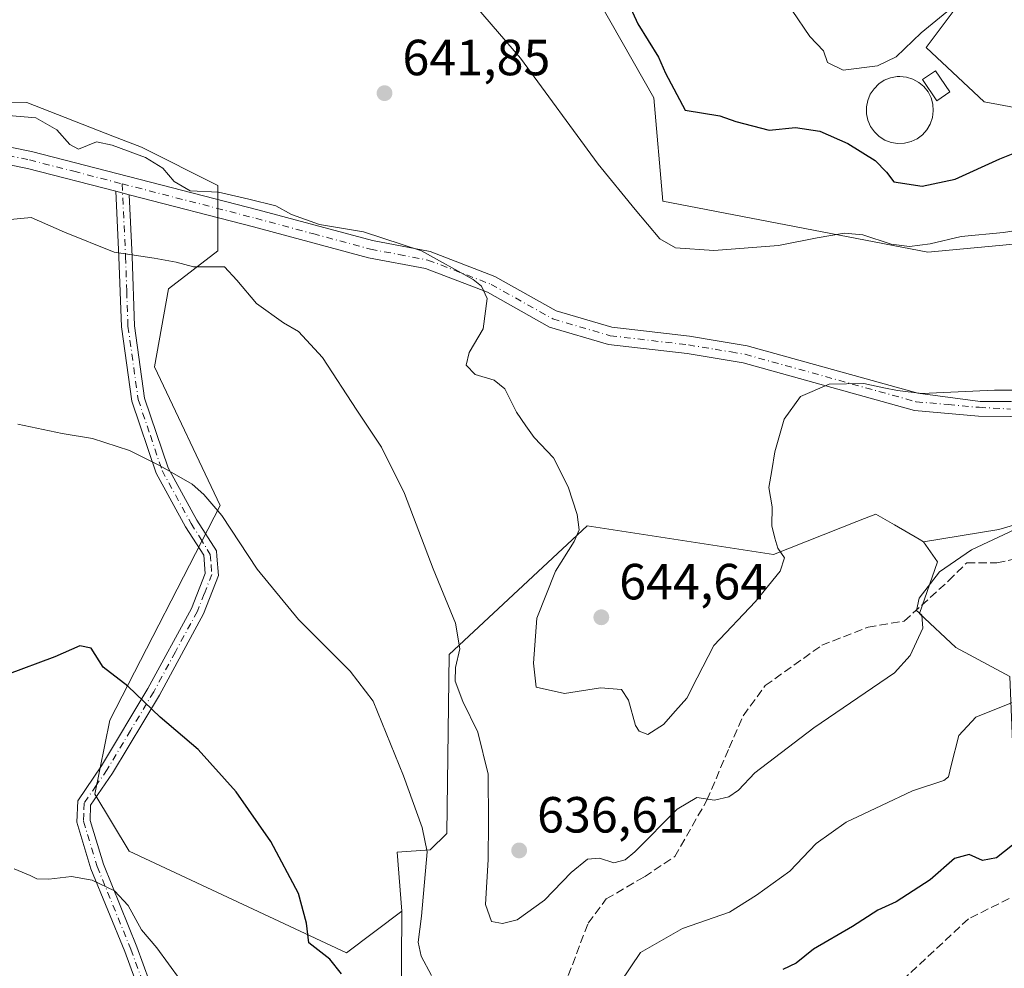
# Model space of a CAD drawing. Units: metres. Extents: x 580133 to 583587, y 4731210 to 4733564.
# Drawn here: x 581724 to 581918, y 4732589 to 4732777 of the extents above; entities that cross this region are included whole.
import ezdxf

# ---------------------------------------------------------------- set-up
doc = ezdxf.new("R2010")
doc.units = ezdxf.units.M
doc.header["$MEASUREMENT"] = 0
doc.linetypes.add('DGN Style 3', pattern=[2.307223458686699, 1.648016756204785, -0.6592067024819142])
doc.linetypes.add('DGN Style 4', pattern=[2.6384748266838614, 1.318413404963828, -0.6592067024819142, 0.001648016756204785, -0.6592067024819142])
for name, color, linetype, lineweight in [('Arbolado forestal CxS', 92, 'Continuous', 0), ('Camino Cxs', 7, 'Continuous', 0), ('Camino eje', 30, 'DGN Style 4', 13), ('Cultivos herbáceos CxS', 92, 'Continuous', 0), ('Curva de nivel maestra', 30, 'Continuous', 30), ('Curva de nivel normal', 30, 'Continuous', 0), ('Depósito genérico Cxs', 203, 'Continuous', 0), ('Edificación ligera Cxs', 1, 'Continuous', 0), ('Matorral CxS', 135, 'Continuous', 0), ('Pastizal CxS', 92, 'Continuous', 0), ('Prado CxS', 92, 'Continuous', 0), ('Punto de cota en terreno', 7, 'Continuous', 0), ('Rótulo de punto de cota en terreno', 7, 'Continuous', 0), ('Senda', 7, 'DGN Style 3', 0)]:
    doc.layers.add(name, color=color, linetype=linetype, lineweight=lineweight)
doc.styles.add('Style-Arial', font='txt')

# ---------------------------------------------------------------- blocks, each defined once
blk = doc.blocks.new('5PATER')
at = {"layer": 'Prado CxS', "linetype": 'Continuous', "lineweight": 0}
h = blk.add_hatch(color=51, dxfattribs=at)
edge = h.paths.add_edge_path()
edge.add_ellipse((0, 0), major_axis=(-0.1095731443231308, -0.1110710700762829), ratio=0.9994222409660322, start_angle=0, end_angle=360)

msp = doc.modelspace()

# ---------------------------------------------------------------- linework, layer by layer
at = {"layer": 'Arbolado forestal CxS', "color": 92, "linetype": 'Continuous', "lineweight": 0}
for points in [[(581910.8881000001, 4732781.6187, 656.1514000000025), (581903.0169000002, 4732770.997099999, 654.7160000000003), (581914.4402999999, 4732760.299100001, 651.9527999999991), (581933.8383, 4732756.7247, 650.1863000000012), (581957.2062999997, 4732758.7915, 648.681899999996), (581961.8997, 4732755.506899999, 647.9964000000036), (581955.3219, 4732742.5021, 645.2382999999973), (581943.4649, 4732734.413100001, 644.7430000000022), (581903.3523000004, 4732730.6469, 644.9256000000023), (581851.1464999998, 4732740.708100001, 646.1034999999974), (581849.3743000003, 4732761.090299999, 648.4998999999953), (581838.7417000001, 4732779.7007, 648.2553999999947)], [(581838.7417000001, 4732779.7007, 648.2553999999947), (581849.3743000003, 4732761.090299999, 648.4998999999953), (581851.1464999998, 4732740.708100001, 646.1034999999974), (581903.3523000004, 4732730.6469, 644.9256000000023), (581943.4649, 4732734.413100001, 644.7430000000022), (581955.3219, 4732742.5021, 645.2382999999973), (581961.8997, 4732755.506899999, 647.9964000000036), (581957.2062999997, 4732758.7915, 648.681899999996), (581933.8383, 4732756.7247, 650.1863000000012), (581914.4402999999, 4732760.299100001, 651.9527999999991), (581903.0169000002, 4732770.997099999, 654.7160000000003), (581910.8881000001, 4732781.6187, 656.1514000000025)], [(581799.5120999999, 4732570.5647, 627.0322000000015), (581799.7111000001, 4732600.722300001, 628.4106999999931), (581798.7827000003, 4732612.3391, 628.8322000000044), (581805.2878999999, 4732612.804099999, 629.9756000000052), (581808.5405000001, 4732616.0569, 630.8834999999963), (581809.0062999995, 4732651.372300001, 634.6288000000059), (581836.1955000004, 4732676.691299999, 640.1469999999972), (581872.9348999998, 4732671.0667, 640.2706000000035), (581889.3919000002, 4732677.5441, 638.4588999999978), (581890.9029000001, 4732678.148499999, 638.2544999999955), (581893.0928999997, 4732679.025900001, 637.9584999999934), (581896.7795000002, 4732676.8935, 637.3635000000068), (581901.6623000001, 4732674.069300001, 636.4526999999945), (581902.5110999999, 4732673.578299999, 636.251099999994), (581905.2851, 4732669.622099999, 635.5659000000014), (581901.7067, 4732659.399499999, 635.3521999999939), (581908.8629000001, 4732652.7543, 633.931700000001), (581919.5434999998, 4732647.007900001, 632.2491000000009)], [(581902.5110999999, 4732673.578299999, 636.251099999994), (581901.6623000001, 4732674.069300001, 636.4526999999945), (581896.7795000002, 4732676.8935, 637.3635000000068), (581893.0928999997, 4732679.025900001, 637.9584999999934), (581890.9029000001, 4732678.148499999, 638.2544999999955), (581889.3919000002, 4732677.5441, 638.4588999999978), (581872.9348999998, 4732671.0667, 640.2706000000035), (581836.1955000004, 4732676.691299999, 640.1469999999972), (581809.0062999995, 4732651.372300001, 634.6288000000059), (581808.5405000001, 4732616.0569, 630.8834999999963), (581805.2878999999, 4732612.804099999, 629.9756000000052), (581798.7827000003, 4732612.3391, 628.8322000000044), (581799.7111000001, 4732600.722300001, 628.4106999999931)], [(581902.5110999999, 4732673.578299999, 636.251099999994), (581905.2851, 4732669.622099999, 635.5659000000014), (581901.7067, 4732659.399499999, 635.3521999999939), (581908.8629000001, 4732652.7543, 633.931700000001), (581919.5434999998, 4732647.007900001, 632.2491000000009), (581921.1290999996, 4732608.283100001, 624.3377000000038), (581925.2175000003, 4732600.615700001, 622.5957999999955), (581931.3509000001, 4732594.992500001, 619.9921999999933), (581929.8180999998, 4732581.7029, 617.8074999999953), (581914.9943000004, 4732577.1031, 617.6910999999964), (581908.8611000003, 4732552.056100001, 613.920299999998), (581919.5941000005, 4732545.410900001, 612.0142999999953), (581922.1507000001, 4732537.742900001, 610.741399999999), (581866.8992999997, 4732516.401900001, 612.0305999999982), (581857.0273000002, 4732510.917300001, 612.4588999999978), (581844.4124999996, 4732503.2393, 612.5296999999991), (581836.7339000005, 4732495.012499999, 611.9094000000041), (581833.9912999999, 4732486.7861, 610.6373000000021), (581834.5399000002, 4732473.3433, 606.8620999999986)], [(581799.7111000001, 4732600.722300001, 628.4106999999931), (581799.5120999999, 4732570.5647, 627.0322000000015), (581799.4738999996, 4732564.837300001, 626.681899999996), (581785.5484999996, 4732531.395500001, 620.0512000000017)]]:
    msp.add_polyline3d(points, dxfattribs=at)
at = {"layer": 'Camino Cxs', "color": 7, "linetype": 'Continuous', "lineweight": 0, "extrusion": (-0.2975986682760343, 0.07610347623298754, 0.9516529270409387), "elevation": 187661.7389476077, "flags": 128}
msp.add_lwpolyline([(-4729319.985012873, -579305.1297012096), (-4729319.985012873, -579302.2880019976)], dxfattribs=at)
msp.add_lwpolyline([(-4729319.985012873, -579305.1297012096), (-4729319.985012873, -579302.2880019976)], dxfattribs=at)
at = {"layer": 'Camino Cxs', "color": 7, "linetype": 'Continuous', "lineweight": 0}
for points in [[(581708.8000999996, 4732754.1501, 643.0253999999986), (581726.6700999998, 4732750.540100001, 639.4113999999972), (581771.3101000004, 4732739.020099999, 640.0375000000058), (581793.9001000002, 4732732.950099999, 640.6640000000043), (581805.2801000001, 4732730.790100001, 641.0476000000053), (581818.0201000003, 4732725.890100001, 643.0519999999962), (581830.1201, 4732719.110099999, 643.2320000000036), (581841.1001000004, 4732715.890100001, 645.390400000004), (581856.4101, 4732714.090100001, 644.9336999999941), (581861.4101, 4732713.2601, 643.6748999999982), (581867.7301000003, 4732712.220100001, 644.0809000000008), (581901.3601000002, 4732702.880100001, 642.3738000000012), (581913.6889000004, 4732701.2071, 639.8274999999994), (581919.7216999996, 4732701.2327, 641.0584999999992)], [(581708.8000999996, 4732754.1501, 643.0253999999986), (581726.6700999998, 4732750.540100001, 639.4113999999972), (581771.3101000004, 4732739.020099999, 640.0375000000058), (581793.9001000002, 4732732.950099999, 640.6640000000043), (581805.2801000001, 4732730.790100001, 641.0476000000053), (581818.0201000003, 4732725.890100001, 643.0519999999962), (581830.1201, 4732719.110099999, 643.2320000000036), (581841.1001000004, 4732715.890100001, 645.390400000004), (581856.4101, 4732714.090100001, 644.9336999999941), (581861.4101, 4732713.2601, 643.6748999999982), (581867.7301000003, 4732712.220100001, 644.0809000000008), (581901.3601000002, 4732702.880100001, 642.3738000000012), (581913.6889000004, 4732701.2071, 639.8274999999994), (581919.7216999996, 4732701.2327, 641.0584999999992), (581928.2002999998, 4732700.9025, 641.8555000000051), (581939.2012999998, 4732698.7993, 645.0204999999987), (581965.4452999998, 4732690.158100001, 638.5510000000068), (581979.5312999999, 4732682.7949, 637.3934000000008), (581990.2940999996, 4732677.023499999, 637.5571999999956), (582002.2915000003, 4732674.6555, 633.8858000000037), (582008.8693000004, 4732671.860099999, 633.1986999999936), (582016.1300999997, 4732667.664899999, 635.4207000000024), (582021.0674999999, 4732664.416400001, 635.7317999999941)], [(581919.6048999997, 4732698.2349, 640.1980999999942), (581913.3800999997, 4732698.350099999, 638.5411000000023), (581900.7401000002, 4732699.460100001, 643.1420999999973), (581866.9801000003, 4732708.840100001, 645.4887000000017), (581855.9200999998, 4732710.670100001, 645.8448999999965), (581840.4101, 4732712.4901, 643.8522999999988), (581828.7701000003, 4732715.9001, 643.7618999999977), (581816.5500999996, 4732722.7501, 643.555600000007), (581804.3300999999, 4732727.450099999, 639.9741999999969), (581793.1300999997, 4732729.5701, 639.2626000000018), (581770.4301000005, 4732735.6801, 638.7856000000029), (581745.9401000004, 4732742.0001, 641.4499000000069), (581743.3201000001, 4732742.670100001, 640.5770000000048), (581725.8901000004, 4732747.170100001, 637.6863000000012), (581708.3701, 4732750.710100001, 640.7871000000014)], [(581743.3201000001, 4732742.670100001, 640.5770000000048), (581725.8901000004, 4732747.170100001, 637.6863000000012), (581708.3701, 4732750.710100001, 640.7871000000014)], [(581749.9801000003, 4732579.290100001, 619.4965999999986), (581745.0601000004, 4732592.770099999, 619.7826999999961), (581738.4101, 4732609.110099999, 620.7029999999941), (581735.6501000002, 4732618.290100001, 622.3291000000027), (581735.7901, 4732622.460100001, 622.6757999999973), (581740.5000999998, 4732629.360099999, 623.5190000000002), (581749.6401000004, 4732644.610099999, 626.0173000000068), (581758.2100999998, 4732660.420100001, 628.6918000000006), (581760.9200999998, 4732667.3201, 629.2428999999975), (581760.6201, 4732670.9101, 629.4370999999956), (581757.0100999996, 4732676.5001, 629.1640000000043), (581751.2401000002, 4732687.100099999, 630.3387999999978), (581746.4600999998, 4732701.300100001, 632.369399999996), (581744.4101, 4732715.940099999, 634.0397999999988), (581743.9301000005, 4732729.720100001, 635.4772999999988), (581743.3201000001, 4732742.670100001, 640.5770000000048), (581745.9401000004, 4732742.0001, 641.4499000000069), (581746.5100999996, 4732729.8201, 635.6392999999953), (581746.9801000003, 4732716.1601, 634.255999999994), (581748.9801000003, 4732701.9001, 632.3361000000004), (581753.6201, 4732688.140100001, 630.692200000005), (581759.2401000002, 4732677.8201, 629.6236000000063), (581763.1401000004, 4732671.770099999, 629.8540000000066), (581763.2301000003, 4732670.7401, 629.7329999999929), (581763.5401, 4732666.940099999, 629.2391000000061), (581760.5601000004, 4732659.3301, 628.2571000000025), (581751.8901000004, 4732643.3201, 625.8934000000008), (581742.6801000005, 4732627.970100001, 623.4915000000037), (581738.3400999998, 4732621.620100001, 622.6671999999963), (581738.2500999998, 4732618.630100001, 622.317200000005), (581740.8501000004, 4732609.970100001, 621.4391999999935), (581747.4700999996, 4732593.700099999, 620.2238999999972), (581752.4600999998, 4732580.040100001, 619.4888999999966)], [(581749.9801000003, 4732579.290100001, 619.4965999999986), (581745.0601000004, 4732592.770099999, 619.7826999999961), (581738.4101, 4732609.110099999, 620.7029999999941), (581735.6501000002, 4732618.290100001, 622.3291000000027), (581735.7901, 4732622.460100001, 622.6757999999973), (581740.5000999998, 4732629.360099999, 623.5190000000002), (581749.6401000004, 4732644.610099999, 626.0173000000068), (581758.2100999998, 4732660.420100001, 628.6918000000006), (581760.9200999998, 4732667.3201, 629.2428999999975), (581760.6201, 4732670.9101, 629.4370999999956), (581757.0100999996, 4732676.5001, 629.1640000000043), (581751.2401000002, 4732687.100099999, 630.3387999999978), (581746.4600999998, 4732701.300100001, 632.369399999996), (581744.4101, 4732715.940099999, 634.0397999999988), (581743.9301000005, 4732729.720100001, 635.4772999999988), (581743.3201000001, 4732742.670100001, 640.5770000000048)], [(581745.9401000004, 4732742.0001, 641.4499000000069), (581746.5100999996, 4732729.8201, 635.6392999999953), (581746.9801000003, 4732716.1601, 634.255999999994), (581748.9801000003, 4732701.9001, 632.3361000000004), (581753.6201, 4732688.140100001, 630.692200000005), (581759.2401000002, 4732677.8201, 629.6236000000063), (581763.1401000004, 4732671.770099999, 629.8540000000066), (581763.2301000003, 4732670.7401, 629.7329999999929), (581763.5401, 4732666.940099999, 629.2391000000061), (581760.5601000004, 4732659.3301, 628.2571000000025), (581751.8901000004, 4732643.3201, 625.8934000000008), (581742.6801000005, 4732627.970100001, 623.4915000000037), (581738.3400999998, 4732621.620100001, 622.6671999999963), (581738.2500999998, 4732618.630100001, 622.317200000005), (581740.8501000004, 4732609.970100001, 621.4391999999935), (581747.4700999996, 4732593.700099999, 620.2238999999972), (581752.4600999998, 4732580.040100001, 619.4888999999966)], [(582015.6563999997, 4732664.385600001, 633.3580999999976), (582014.5538999997, 4732665.110900001, 633.0871000000043), (582007.5270999996, 4732669.170700001, 632.559500000003), (582001.4049000005, 4732671.772700001, 633.8279999999941), (581989.2723000003, 4732674.167300001, 639.9499999999971), (581978.1275000004, 4732680.1435, 639.0546000000032), (581964.2735000001, 4732687.385500001, 640.6475000000064), (581938.4473000001, 4732695.8891, 642.6683000000048), (581927.8583000004, 4732697.9135, 641.5921999999991), (581919.6048999997, 4732698.2349, 640.1980999999942), (581913.3800999997, 4732698.350099999, 638.5411000000023), (581900.7401000002, 4732699.460100001, 643.1420999999973), (581866.9801000003, 4732708.840100001, 645.4887000000017), (581855.9200999998, 4732710.670100001, 645.8448999999965), (581840.4101, 4732712.4901, 643.8522999999988), (581828.7701000003, 4732715.9001, 643.7618999999977), (581816.5500999996, 4732722.7501, 643.555600000007), (581804.3300999999, 4732727.450099999, 639.9741999999969), (581793.1300999997, 4732729.5701, 639.2626000000018), (581770.4301000005, 4732735.6801, 638.7856000000029), (581745.9401000004, 4732742.0001, 641.4499000000069)]]:
    msp.add_polyline3d(points, dxfattribs=at)
at = {"layer": 'Camino eje', "color": 30, "linetype": 'DGN Style 4', "lineweight": 13}
for points in [[(581646.5038999999, 4732757.5239, 638.1223000000027), (581663.7451, 4732755.450099999, 642.5412000000069), (581685.0850999998, 4732753.655099999, 638.0810999999958), (581708.5850999998, 4732752.4301, 642.4697000000015), (581726.2801000001, 4732748.8551, 638.5234000000055), (581734.9951, 4732746.6051, 640.3092999999935), (581744.5450999998, 4732744.142100001, 642.3816999999982)], [(581744.5450999998, 4732744.142100001, 642.3816999999982), (581745.2200999996, 4732729.770099999, 635.5574999999953), (581745.4550999999, 4732722.940099999, 634.8399999999965), (581745.6951000001, 4732716.050100001, 634.1456000000035), (581747.7200999996, 4732701.600099999, 632.2902000000031), (581750.1101000002, 4732694.5001, 631.2348000000056), (581752.4301000005, 4732687.620100001, 630.4229999999952), (581758.1250999998, 4732677.1601, 629.3190999999933), (581759.9301000005, 4732674.3651, 629.5081000000064), (581761.9024999999, 4732671.0825, 629.5632999999943), (581762.0751, 4732669.030099999, 629.3555999999953), (581762.2301000003, 4732667.130100001, 629.119399999996), (581760.7401000002, 4732663.325099999, 628.7243000000017), (581759.3850999996, 4732659.8751, 628.4660000000003), (581755.0500999996, 4732651.870100001, 627.3510999999999), (581750.7651000004, 4732643.965100001, 625.9501000000018), (581746.1951000001, 4732636.340100001, 624.5592000000033), (581741.5900999998, 4732628.665100001, 623.506899999993), (581739.4200999998, 4732625.4901, 623.1009999999952), (581737.0651000004, 4732622.040100001, 622.6496000000043), (581736.9951, 4732619.9551, 622.4140999999945), (581736.9501, 4732618.460100001, 622.248900000006), (581739.6300999997, 4732609.540100001, 621.0675000000047), (581746.2651000004, 4732593.235099999, 619.9864999999991), (581748.7251000004, 4732586.495100001, 619.748900000006)], [(581744.5450999998, 4732744.142100001, 642.3816999999982), (581770.8701, 4732737.350099999, 639.4995000000055), (581782.1651, 4732734.315099999, 640.9671999999991), (581793.5151000004, 4732731.2601, 640.0581999999995), (581799.1151000002, 4732730.200099999, 640.2449999999953), (581804.8051000005, 4732729.120100001, 640.5280000000057), (581817.2851, 4732724.3201, 643.4036999999954), (581829.4451000001, 4732717.505100001, 642.7388999999966), (581840.7550999997, 4732714.190099999, 644.6388000000006), (581856.1651, 4732712.380100001, 645.2415999999939), (581861.4151, 4732711.5101, 643.7124999999943), (581864.5751, 4732710.9901, 643.9343999999984), (581867.3551000003, 4732710.530099999, 644.8481000000029), (581901.0500999996, 4732701.170100001, 642.7486000000063), (581907.3701, 4732700.6151, 639.7911000000023), (581913.4851000002, 4732700.075099999, 639.3129000000044), (581919.6633000001, 4732699.733700001, 640.630999999994)]]:
    msp.add_polyline3d(points, dxfattribs=at)
at = {"layer": 'Cultivos herbáceos CxS', "color": 92, "linetype": 'Continuous', "lineweight": 0}
for points in [[(581838.7417000001, 4732779.7007, 648.2553999999947), (581849.3743000003, 4732761.090299999, 648.4998999999953), (581851.1464999998, 4732740.708100001, 646.1034999999974), (581903.3523000004, 4732730.6469, 644.9256000000023), (581943.4649, 4732734.413100001, 644.7430000000022), (581955.3219, 4732742.5021, 645.2382999999973), (581961.8997, 4732755.506899999, 647.9964000000036), (581957.2062999997, 4732758.7915, 648.681899999996), (581933.8383, 4732756.7247, 650.1863000000012), (581914.4402999999, 4732760.299100001, 651.9527999999991), (581903.0169000002, 4732770.997099999, 654.7160000000003), (581910.8881000001, 4732781.6187, 656.1514000000025)], [(581838.7417000001, 4732779.7007, 648.2553999999947), (581849.3743000003, 4732761.090299999, 648.4998999999953), (581851.1464999998, 4732740.708100001, 646.1034999999974), (581903.3523000004, 4732730.6469, 644.9256000000023), (581943.4649, 4732734.413100001, 644.7430000000022), (581955.3219, 4732742.5021, 645.2382999999973), (581961.8997, 4732755.506899999, 647.9964000000036), (581957.2062999997, 4732758.7915, 648.681899999996), (581933.8383, 4732756.7247, 650.1863000000012), (581914.4402999999, 4732760.299100001, 651.9527999999991), (581903.0169000002, 4732770.997099999, 654.7160000000003), (581910.8881000001, 4732781.6187, 656.1514000000025)], [(581930.5230999999, 4732679.8411, 635.0020999999979), (581917.3601000002, 4732676.002499999, 635.1901999999973), (581902.5110999999, 4732673.578299999, 636.251099999994), (581901.6623000001, 4732674.069300001, 636.4526999999945), (581896.7795000002, 4732676.8935, 637.3635000000068), (581893.0928999997, 4732679.025900001, 637.9584999999934), (581890.9029000001, 4732678.148499999, 638.2544999999955), (581889.3919000002, 4732677.5441, 638.4588999999978), (581872.9348999998, 4732671.0667, 640.2706000000035), (581836.1955000004, 4732676.691299999, 640.1469999999972), (581809.0062999995, 4732651.372300001, 634.6288000000059), (581808.5405000001, 4732616.0569, 630.8834999999963), (581805.2878999999, 4732612.804099999, 629.9756000000052), (581798.7827000003, 4732612.3391, 628.8322000000044), (581799.7111000001, 4732600.722300001, 628.4106999999931), (581788.7704999996, 4732592.503500001, 626.0754000000015), (581745.9193000002, 4732612.586300001, 622.390400000004), (581739.1836999999, 4732623.8115, 622.867499999993), (581742.0916999998, 4732638.362299999, 624.3171000000002), (581763.8810999999, 4732680.6887, 630.8515000000043), (581750.9219000004, 4732708.065099999, 632.5810999999958), (581753.6665000003, 4732723.428099999, 634.6229000000021), (581763.4139, 4732730.9619, 636.4045000000042), (581763.4146999996, 4732743.812100001, 640.2746999999945), (581748.3498999998, 4732751.3441, 640.3540000000066), (581742.7005000003, 4732753.559699999, 640.4398999999976), (581725.7521000003, 4732760.206499999, 640.4078000000009), (581683.6584999999, 4732759.764900001, 639.8454999999958)], [(581683.6584999999, 4732759.764900001, 639.8454999999958), (581725.7521000003, 4732760.206499999, 640.4078000000009), (581742.7005000003, 4732753.559699999, 640.4398999999976), (581748.3498999998, 4732751.3441, 640.3540000000066), (581763.4146999996, 4732743.812100001, 640.2746999999945), (581763.4139, 4732730.9619, 636.4045000000042), (581753.6665000003, 4732723.428099999, 634.6229000000021), (581750.9219000004, 4732708.065099999, 632.5810999999958), (581763.8810999999, 4732680.6887, 630.8515000000043), (581742.0916999998, 4732638.362299999, 624.3171000000002), (581739.1836999999, 4732623.8115, 622.867499999993), (581745.9193000002, 4732612.586300001, 622.390400000004), (581788.7704999996, 4732592.503500001, 626.0754000000015), (581799.7111000001, 4732600.722300001, 628.4106999999931)], [(582088.2786999998, 4732757.5371, 638.122000000003), (582071.9216999998, 4732723.801899999, 639.2639999999956), (582066.8108999999, 4732720.224300001, 639.1692999999941), (582045.8531, 4732716.134500001, 638.1288999999961), (582040.7405000003, 4732667.064099999, 631.090200000006), (582002.8432999998, 4732678.024900001, 634.4177999999956), (581990.3805, 4732682.031099999, 635.1974000000046), (581983.3693000004, 4732684.2851, 635.5454000000027), (581968.1492999997, 4732691.494899999, 636.5454999999929), (581959.8388999999, 4732695.431500001, 637.0439000000042), (581957.7506999997, 4732696.420499999, 637.2516999999935), (581956.9395000003, 4732696.8049, 637.3582000000024), (581954.5471000001, 4732695.227499999, 637.103099999993), (581943.6218999998, 4732688.0241, 635.1385000000009), (581930.5230999999, 4732679.8411, 635.0020999999979), (581917.3601000002, 4732676.002499999, 635.1901999999973), (581902.5110999999, 4732673.578299999, 636.251099999994)], [(581902.5110999999, 4732673.578299999, 636.251099999994), (581901.6623000001, 4732674.069300001, 636.4526999999945), (581896.7795000002, 4732676.8935, 637.3635000000068), (581893.0928999997, 4732679.025900001, 637.9584999999934), (581890.9029000001, 4732678.148499999, 638.2544999999955), (581889.3919000002, 4732677.5441, 638.4588999999978), (581872.9348999998, 4732671.0667, 640.2706000000035), (581836.1955000004, 4732676.691299999, 640.1469999999972), (581809.0062999995, 4732651.372300001, 634.6288000000059), (581808.5405000001, 4732616.0569, 630.8834999999963), (581805.2878999999, 4732612.804099999, 629.9756000000052), (581798.7827000003, 4732612.3391, 628.8322000000044), (581799.7111000001, 4732600.722300001, 628.4106999999931)]]:
    msp.add_polyline3d(points, dxfattribs=at)
at = {"layer": 'Curva de nivel maestra', "color": 30, "linetype": 'Continuous', "lineweight": 30, "flags": 128}
for points, elevation in [([(581843.3899999997, 4732781.920100001), (581846.2199999997, 4732775.670100001), (581850.2699999996, 4732769.140100001), (581851.6600000003, 4732765.9301), (581855.5499999998, 4732758.640100001), (581862.3399999999, 4732757.5701), (581865.5099999999, 4732756.4101), (581872.0899999999, 4732754.7401), (581877.25, 4732755.270099999), (581882.0800000001, 4732754.5101), (581887.5599999996, 4732752.100099999), (581892.9600000001, 4732748.7501), (581895.2100000001, 4732746.420100001), (581896.6399999997, 4732744.540100001), (581902.25, 4732743.710100001), (581908.7800000003, 4732745.0801), (581917.5300000003, 4732749.090100001), (581926.4299999997, 4732752.620100001), (581932.9100000003, 4732756.540100001), (581936.4100000003, 4732760.120100001), (581939.3499999996, 4732762.440099999), (581944.7800000003, 4732765.420100001), (581954.8600000005, 4732771.860099999), (581964.2000000002, 4732779.360099999)], 650), ([(581787.7999999998, 4732588.360099999), (581785.4800000004, 4732591.270099999), (581781.3200000003, 4732594.5001), (581780.9100000003, 4732598.370100001), (581779.3399999999, 4732604.2301), (581773.8300000001, 4732614.440099999), (581767.0300000003, 4732624.270099999), (581759.5300000003, 4732632.600099999), (581752.0599999996, 4732638.9801), (581745.6900000004, 4732645.120100001), (581740.7999999998, 4732648.840100001), (581738.4699999997, 4732652.590100001), (581736.1799999997, 4732653.0701), (581731.29, 4732650.850099999), (581721.7599999999, 4732647.3201)], 625), ([(581921.6299999999, 4732615.020099999), (581916.9000000004, 4732611.2601), (581914.1100000005, 4732610.7401), (581911.4900000002, 4732611.940099999), (581908.5899999999, 4732611.130100001), (581903.8200000003, 4732606.9101), (581897.0899999999, 4732602.5801), (581893.5, 4732600.960100001), (581888.5300000003, 4732597.7301), (581880.8300000001, 4732593.270099999), (581877.3899999997, 4732590.4801), (581874.7699999996, 4732589.2401)], 625)]:
    msp.add_lwpolyline(points, dxfattribs=dict(at, elevation=elevation))
at = {"layer": 'Curva de nivel normal', "color": 30, "linetype": 'Continuous', "lineweight": 0, "flags": 128}
for points, elevation in [([(581922.8300000001, 4732735.300100001), (581918.29, 4732734.530099999), (581909.9500000002, 4732733.780099999), (581903.7999999998, 4732732.290100001), (581899.7599999999, 4732731.770099999), (581896.1399999997, 4732732.2501), (581890.54, 4732734.110099999), (581886.9400000004, 4732734.380100001), (581881.54, 4732733.5001), (581873.9000000004, 4732731.9801), (581861.2000000002, 4732731.0001), (581853.5999999996, 4732731.5001), (581850.5599999996, 4732733.300100001), (581845.6699999999, 4732739.0801), (581838.3499999996, 4732748.030099999), (581823.0899999999, 4732768.920100001), (581809.8799999999, 4732784.270099999)], 645), ([(581876.6500000004, 4732778.290100001), (581880.0700000003, 4732773.220100001), (581882.8200000003, 4732770.350099999), (581883.5700000003, 4732768.0601), (581886.6399999997, 4732766.520099999), (581893.4500000002, 4732767.4101), (581897.1100000005, 4732769.1801), (581902.0499999998, 4732773.9001), (581908.5300000003, 4732779.2401)], 655), ([(581716.6699999999, 4732758.0701), (581727.54, 4732757.1801), (581731.6900000004, 4732754.800100001), (581734.2199999997, 4732751.9001), (581735.9500000002, 4732751.0001), (581739.5199999996, 4732752.450099999), (581742.5599999996, 4732751.790100001), (581749.1299999999, 4732749.360099999), (581752.5499999998, 4732747.2401), (581754.8200000003, 4732744.5801), (581757.9699999997, 4732742.7501), (581763.5199999996, 4732742.520099999), (581769.54, 4732741.140100001), (581774.8300000001, 4732739.8201), (581777.9299999997, 4732738.0701), (581783.4299999997, 4732736.110099999), (581792.1100000005, 4732734.690099999), (581803.5300000003, 4732730.940099999), (581813.7199999997, 4732725.2501), (581815.3899999997, 4732723.960100001), (581816.4800000004, 4732721.540100001), (581815.7000000002, 4732715.5801), (581812.9800000004, 4732710.880100001), (581812.3600000005, 4732708.4101), (581814.1200000001, 4732706.520099999), (581817.8899999997, 4732705.440099999), (581819.9800000004, 4732703.7301), (581822.2800000003, 4732699.130100001), (581824.1299999999, 4732696.4301), (581825.79, 4732694.100099999), (581829.5700000003, 4732690.100099999), (581832.4900000002, 4732684.4301), (581834.2199999997, 4732678.960100001), (581834.6200000001, 4732675.9001), (581833.6399999997, 4732673.630100001), (581829.9600000001, 4732667.7601), (581826.29, 4732658.4901), (581825.6399999997, 4732649.6601), (581826.1399999997, 4732644.920100001), (581831.75, 4732643.6601), (581838.8600000005, 4732644.780099999), (581843, 4732644.470100001), (581844.3899999997, 4732642.3201), (581845.75, 4732637.3201), (581846.4299999997, 4732636.210100001), (581848.1699999999, 4732635.5701), (581851.2800000003, 4732637.5101), (581853.6200000001, 4732640.2601), (581855.8700000001, 4732642.7601), (581857.9199999999, 4732646.7601), (581861.1900000004, 4732653.100099999), (581869.4000000004, 4732661.7601), (581874.2300000004, 4732667.7601), (581875.1299999999, 4732670.4101), (581873.7699999996, 4732672.3201), (581873.2000000002, 4732674.300100001), (581872.6399999997, 4732676.7401), (581872.6600000003, 4732680.4301), (581871.9900000002, 4732684.300100001), (581872.5899999999, 4732687.600099999), (581873.1900000004, 4732691.300100001), (581875.0199999996, 4732697.7601), (581878.2800000003, 4732702.200099999), (581883.9100000003, 4732704.620100001), (581890.7400000002, 4732704.770099999), (581894.7199999997, 4732703.9001), (581897.4100000003, 4732703.420100001), (581902.2000000002, 4732702.8301), (581916.5300000003, 4732703.440099999), (581928.8600000005, 4732703.4301)], 640), ([(581718.3099999996, 4732736.7401), (581726.6399999997, 4732737.530099999), (581733.1600000003, 4732734.620100001), (581742.9500000002, 4732730.640100001), (581750.8700000001, 4732729.470100001), (581755.2100000001, 4732728.670100001), (581758.6200000001, 4732727.7601), (581764.7199999997, 4732727.7601), (581767.1699999999, 4732725.140100001), (581771.0099999999, 4732720.550100001), (581776.3399999999, 4732716.7301), (581779.2999999998, 4732715.020099999), (581784.0599999996, 4732709.920100001), (581790.7999999998, 4732699.520099999), (581795.6699999999, 4732692.2301), (581800.2199999997, 4732683.100099999), (581805.8799999999, 4732668.200099999), (581810.2400000002, 4732657.530099999), (581811.1399999997, 4732652.4301), (581810.2400000002, 4732648.7601), (581810.1799999997, 4732646.100099999), (581811.7000000002, 4732642.100099999), (581814.6600000003, 4732636.040100001), (581816.7100000001, 4732627.720100001), (581816.7400000002, 4732618.300100001), (581816.7300000004, 4732610.940099999), (581816.1799999997, 4732602.020099999), (581817.3799999999, 4732598.7301), (581819.5300000003, 4732598.300100001), (581822.4299999997, 4732599.0601), (581827.7999999998, 4732602.880100001), (581833.0700000003, 4732608.390100001), (581836.3099999996, 4732611.0001), (581838.6600000003, 4732611.1601), (581841.4600000001, 4732610.290100001), (581843.7100000001, 4732610.880100001), (581845.6200000001, 4732612.420100001), (581853.9699999997, 4732620.870100001), (581857.8600000005, 4732623.1601), (581861.3300000001, 4732622.600099999), (581864.1399999997, 4732623.2501), (581866.0199999996, 4732624.620100001), (581869.29, 4732628.020099999), (581880.8600000005, 4732636.880100001), (581896.79, 4732647.700099999), (581899.8899999997, 4732651.1501), (581902.3799999999, 4732656.520099999), (581902.2100000001, 4732659.110099999), (581901.0999999996, 4732660.0001), (581901.6200000001, 4732662.460100001), (581905.6500000004, 4732667.640100001), (581911.9400000004, 4732671.9801), (581920.5, 4732676.0001)], 635), ([(581724.0099999999, 4732696.770099999), (581732.7000000002, 4732694.940099999), (581738.7000000002, 4732693.920100001), (581745.9699999997, 4732691.550100001), (581752.0599999996, 4732688.540100001), (581758.3399999999, 4732684.9001), (581760.6500000004, 4732682.870100001), (581764.1900000004, 4732678.7501), (581771.1600000003, 4732668.140100001), (581779.3399999999, 4732658.2301), (581789.5, 4732648.040100001), (581794, 4732642.1601), (581799.9800000004, 4732627.4001), (581803.7100000001, 4732617.2601), (581804.6900000004, 4732612.420100001), (581803.54, 4732599.770099999), (581802.8899999997, 4732594.620100001), (581803.5199999996, 4732591.860099999), (581805.5099999999, 4732588.040100001)], 630), ([(581842.75, 4732586.7301), (581846.7400000002, 4732592.600099999), (581855.0199999996, 4732597.3301), (581864.2800000003, 4732600.5101), (581869.5599999996, 4732603.920100001), (581876.1399999997, 4732608.640100001), (581881.3600000005, 4732614.100099999), (581887.25, 4732618.280099999), (581894.2199999997, 4732621.550100001), (581900.3200000003, 4732624.4801), (581906.54, 4732626.5001), (581907.4400000004, 4732627.190099999), (581907.9800000004, 4732629.4801), (581909.4400000004, 4732635.380100001), (581912.8399999999, 4732639.0101), (581920.8600000005, 4732642.2301)], 630), ([(581755.9800000004, 4732587.200099999), (581751.4000000004, 4732593.4901), (581748.3700000001, 4732597.050100001), (581745.7400000002, 4732601.870100001), (581743.0199999996, 4732604.7501), (581738.6200000001, 4732606.880100001), (581734.5800000001, 4732607.540100001), (581730.0999999996, 4732607.040100001), (581727.7100000001, 4732607.090100001), (581726.4299999997, 4732607.7601), (581723.2800000003, 4732609.050100001)], 620)]:
    msp.add_lwpolyline(points, dxfattribs=dict(at, elevation=elevation))
at = {"layer": 'Depósito genérico Cxs', "color": 203, "linetype": 'Continuous', "lineweight": 0, "elevation": 656.8794000000057, "flags": 128}
msp.add_lwpolyline([(581898.7600999996, 4732752.1601), (581897.4401000004, 4732752.100099999), (581896.1401000004, 4732752.3101), (581894.9001000002, 4732752.780099999), (581893.8000999996, 4732753.470100001), (581892.8400999998, 4732754.380100001), (581892.0701000001, 4732755.470100001), (581891.5500999996, 4732756.6801), (581891.2801000001, 4732757.970100001), (581891.2600999996, 4732759.290100001), (581891.5100999996, 4732760.590100001), (581892.0100999996, 4732761.8101), (581892.7500999998, 4732762.9001), (581893.6901000004, 4732763.8301), (581894.7801000001, 4732764.550100001), (581896.0201000003, 4732765.050100001), (581897.3101000004, 4732765.290100001), (581897.8501000004, 4732765.3101), (581899.1601, 4732765.170100001), (581900.4200999998, 4732764.770099999), (581901.5701000001, 4732764.1501), (581902.5800999999, 4732763.300100001), (581903.4101, 4732762.2601), (581904.0100999996, 4732761.090100001), (581904.3601000002, 4732759.8201), (581904.4401000004, 4732758.5001), (581904.2801000001, 4732757.190099999), (581903.8501000004, 4732755.9301), (581903.1700999998, 4732754.800100001), (581902.3000999996, 4732753.8101), (581901.2500999998, 4732753.020099999), (581900.0500999996, 4732752.470100001)], close=True, dxfattribs=at)
at = {"layer": 'Depósito genérico Cxs', "color": 203, "linetype": 'Continuous', "lineweight": 0}
msp.add_polyline3d([(581898.7600999996, 4732752.1601, 655.296199999997), (581897.4401000004, 4732752.100099999, 655.4238999999943), (581896.1401000004, 4732752.3101, 655.001900000003), (581894.9001000002, 4732752.780099999, 654.6554000000033), (581893.8000999996, 4732753.470100001, 654.4438999999984), (581892.8400999998, 4732754.380100001, 654.4369000000006), (581892.0701000001, 4732755.470100001, 654.6410999999935), (581891.5500999996, 4732756.6801, 655.0406999999977), (581891.2801000001, 4732757.970100001, 655.5274000000063), (581891.2600999996, 4732759.290100001, 655.9790999999968), (581891.5100999996, 4732760.590100001, 656.3776000000071), (581892.0100999996, 4732761.8101, 656.6260000000038), (581892.7500999998, 4732762.9001, 656.7581000000064), (581893.6901000004, 4732763.8301, 656.8794000000053), (581894.7801000001, 4732764.550100001, 656.8071000000054), (581896.0201000003, 4732765.050100001, 656.5576000000001), (581897.3101000004, 4732765.290100001, 656.1882999999943), (581897.8501000004, 4732765.3101, 656.0074000000022), (581899.1601, 4732765.170100001, 655.5476999999955), (581900.4200999998, 4732764.770099999, 655.1417999999976), (581901.5701000001, 4732764.1501, 654.861699999994), (581902.5800999999, 4732763.300100001, 654.7431999999973), (581903.4101, 4732762.2601, 654.5973999999987), (581904.0100999996, 4732761.090100001, 654.3372999999992), (581904.3601000002, 4732759.8201, 654.1257000000041), (581904.4401000004, 4732758.5001, 654.0142999999953), (581904.2801000001, 4732757.190099999, 654.0341999999946), (581903.8501000004, 4732755.9301, 654.2255000000005), (581903.1700999998, 4732754.800100001, 654.5967999999993), (581902.3000999996, 4732753.8101, 655.0181000000011), (581901.2500999998, 4732753.020099999, 655.133600000001), (581900.0500999996, 4732752.470100001, 655.2556000000042), (581898.7600999996, 4732752.1601, 655.296199999997)], dxfattribs=at)
at = {"layer": 'Edificación ligera Cxs', "color": 1, "linetype": 'Continuous', "lineweight": 0}
msp.add_polyline3d([(581907.7100999998, 4732762.270099999, 653.0717000000004), (581905.1401000004, 4732760.520099999, 653.8178000000044), (581902.2801000001, 4732764.6801, 654.5773999999947), (581904.8501000004, 4732766.440099999, 653.6187000000064), (581907.7100999998, 4732762.270099999, 653.0717000000004)], dxfattribs=at)
msp.add_3dface([(581907.7100999998, 4732762.270099999, 654.5773999999947), (581905.1401000004, 4732760.520099999, 654.5773999999947), (581902.2801000001, 4732764.6801, 654.5773999999947), (581904.8501000004, 4732766.440099999, 654.5773999999947)], dxfattribs=at)
at = {"layer": 'Matorral CxS', "color": 135, "linetype": 'Continuous', "lineweight": 0}
for points in [[(581683.6584999999, 4732759.764900001, 639.8454999999958), (581725.7521000003, 4732760.206499999, 640.4078000000009), (581742.7005000003, 4732753.559699999, 640.4398999999976), (581748.3498999998, 4732751.3441, 640.3540000000066), (581763.4146999996, 4732743.812100001, 640.2746999999945), (581763.4139, 4732730.9619, 636.4045000000042), (581753.6665000003, 4732723.428099999, 634.6229000000021), (581750.9219000004, 4732708.065099999, 632.5810999999958), (581763.8810999999, 4732680.6887, 630.8515000000043), (581742.0916999998, 4732638.362299999, 624.3171000000002), (581739.1836999999, 4732623.8115, 622.867499999993), (581745.9193000002, 4732612.586300001, 622.390400000004), (581788.7704999996, 4732592.503500001, 626.0754000000015), (581799.7111000001, 4732600.722300001, 628.4106999999931), (581799.5120999999, 4732570.5647, 627.0322000000015), (581799.4738999996, 4732564.837300001, 626.681899999996), (581785.5484999996, 4732531.395500001, 620.0512000000017), (581734.6920999996, 4732547.476500001, 614.0381999999954), (581706.8157000003, 4732576.851100001, 616.0335999999952)], [(581683.6584999999, 4732759.764900001, 639.8454999999958), (581725.7521000003, 4732760.206499999, 640.4078000000009), (581742.7005000003, 4732753.559699999, 640.4398999999976), (581748.3498999998, 4732751.3441, 640.3540000000066), (581763.4146999996, 4732743.812100001, 640.2746999999945), (581763.4139, 4732730.9619, 636.4045000000042), (581753.6665000003, 4732723.428099999, 634.6229000000021), (581750.9219000004, 4732708.065099999, 632.5810999999958), (581763.8810999999, 4732680.6887, 630.8515000000043), (581742.0916999998, 4732638.362299999, 624.3171000000002), (581739.1836999999, 4732623.8115, 622.867499999993), (581745.9193000002, 4732612.586300001, 622.390400000004), (581788.7704999996, 4732592.503500001, 626.0754000000015), (581799.7111000001, 4732600.722300001, 628.4106999999931)], [(581799.7111000001, 4732600.722300001, 628.4106999999931), (581799.5120999999, 4732570.5647, 627.0322000000015), (581799.4738999996, 4732564.837300001, 626.681899999996), (581785.5484999996, 4732531.395500001, 620.0512000000017)]]:
    msp.add_polyline3d(points, dxfattribs=at)
at = {"layer": 'Pastizal CxS', "color": 92, "linetype": 'Continuous', "lineweight": 0}
for points in [[(582088.2786999998, 4732757.5371, 638.122000000003), (582071.9216999998, 4732723.801899999, 639.2639999999956), (582066.8108999999, 4732720.224300001, 639.1692999999941), (582045.8531, 4732716.134500001, 638.1288999999961), (582040.7405000003, 4732667.064099999, 631.090200000006), (582002.8432999998, 4732678.024900001, 634.4177999999956), (581990.3805, 4732682.031099999, 635.1974000000046), (581983.3693000004, 4732684.2851, 635.5454000000027), (581968.1492999997, 4732691.494899999, 636.5454999999929), (581959.8388999999, 4732695.431500001, 637.0439000000042), (581957.7506999997, 4732696.420499999, 637.2516999999935), (581956.9395000003, 4732696.8049, 637.3582000000024), (581954.5471000001, 4732695.227499999, 637.103099999993), (581943.6218999998, 4732688.0241, 635.1385000000009), (581930.5230999999, 4732679.8411, 635.0020999999979), (581917.3601000002, 4732676.002499999, 635.1901999999973), (581902.5110999999, 4732673.578299999, 636.251099999994)], [(581919.5434999998, 4732647.007900001, 632.2491000000009), (581908.8629000001, 4732652.7543, 633.931700000001), (581901.7067, 4732659.399499999, 635.3521999999939), (581905.2851, 4732669.622099999, 635.5659000000014), (581902.5110999999, 4732673.578299999, 636.251099999994), (581917.3601000002, 4732676.002499999, 635.1901999999973), (581930.5230999999, 4732679.8411, 635.0020999999979)], [(581902.5110999999, 4732673.578299999, 636.251099999994), (581905.2851, 4732669.622099999, 635.5659000000014), (581901.7067, 4732659.399499999, 635.3521999999939), (581908.8629000001, 4732652.7543, 633.931700000001), (581919.5434999998, 4732647.007900001, 632.2491000000009), (581921.1290999996, 4732608.283100001, 624.3377000000038), (581925.2175000003, 4732600.615700001, 622.5957999999955), (581931.3509000001, 4732594.992500001, 619.9921999999933), (581929.8180999998, 4732581.7029, 617.8074999999953), (581914.9943000004, 4732577.1031, 617.6910999999964), (581908.8611000003, 4732552.056100001, 613.920299999998), (581919.5941000005, 4732545.410900001, 612.0142999999953), (581922.1507000001, 4732537.742900001, 610.741399999999), (581866.8992999997, 4732516.401900001, 612.0305999999982), (581857.0273000002, 4732510.917300001, 612.4588999999978), (581844.4124999996, 4732503.2393, 612.5296999999991), (581836.7339000005, 4732495.012499999, 611.9094000000041), (581833.9912999999, 4732486.7861, 610.6373000000021), (581834.5399000002, 4732473.3433, 606.8620999999986)]]:
    msp.add_polyline3d(points, dxfattribs=at)
at = {"layer": 'Senda', "color": 7, "linetype": 'DGN Style 3', "lineweight": 0}
for points in [[(581827.2758999999, 4732525.364700001, 621.8417999999947), (581828.8633000003, 4732532.905300001, 623.3136999999988), (581813.7821000004, 4732553.1461, 631.5721999999951), (581812.1945000002, 4732565.846100001, 629.3828000000067), (581812.5915000001, 4732573.386700001, 629.9155000000028), (581816.5601000004, 4732577.3555, 630.513300000006), (581826.0850999998, 4732580.133500001, 632.5534000000043), (581830.8476999998, 4732583.705499999, 631.8472999999941), (581836.4039000003, 4732598.389900001, 636.8163000000059), (581839.9759000001, 4732603.1523, 635.7966000000015), (581847.5164999999, 4732607.518100001, 638.9388000000035), (581853.4697000004, 4732611.4867, 638.0595999999932), (581859.8196999999, 4732622.599300001, 640.2902000000031), (581864.1853, 4732632.918099999, 638.6404999999941), (581866.9633, 4732639.268100001, 638.732600000003), (581871.3290999997, 4732645.2213, 638.6254999999946), (581882.4414999997, 4732653.158700001, 643.085699999996), (581891.5696999999, 4732656.730699999, 641.8641000000061), (581898.7134999996, 4732657.9213, 638.7265999999945), (581907.4446999999, 4732665.858700001, 635.5320000000065), (581911.0166999997, 4732669.4307, 635.5871000000043), (581916.9697000004, 4732669.4307, 634.9404999999971), (581924.5103000002, 4732671.018100001, 634.4223000000056)], [(581923.5314999997, 4732605.295499999, 624.508799999996), (581911.3605000004, 4732599.210100001, 626.5691999999982), (581896.5438999999, 4732585.4517, 622.2054999999964), (581889.6646999996, 4732580.1601, 622.6849999999977), (581872.9959000006, 4732570.105900001, 623.1803000000073), (581861.8833, 4732562.6975, 622.7813000000025), (581858.7083000002, 4732557.1413, 622.8536000000023), (581847.3312999997, 4732546.028700001, 623.3647000000057), (581838.0708999997, 4732539.943299999, 622.4097000000038), (581834.1020999998, 4732534.651699999, 623.597099999999), (581831.9855000004, 4732529.624500001, 622.9236999999994), (581827.2758999999, 4732525.364700001, 621.8417999999947)]]:
    msp.add_polyline3d(points, dxfattribs=at)

# ---------------------------------------------------------------- block references
at = {"layer": 'Punto de cota en terreno', "color": 7, "linetype": 'Continuous', "lineweight": 0, "xscale": 10, "yscale": 10, "zscale": 10}
for p in [(581796.2699999996, 4732762.02, 641.8500000000058), (581839, 4732658.680000001, 644.6399999999994), (581822.8099999996, 4732612.710000001, 636.6100000000006)]:
    msp.add_blockref('5PATER', p, dxfattribs=at)

# ---------------------------------------------------------------- texts
at = {"layer": 'Rótulo de punto de cota en terreno', "color": 7, "linetype": 'Continuous', "lineweight": 0, "style": 'Style-Arial'}
for s, p in [('641,85', (581799.7977999998, 4732765.547800001)), ('644,64', (581842.5278000003, 4732662.207800001)), ('636,61', (581826.3378, 4732616.2378))]:
    msp.add_text(s, height=7.000000000000002, dxfattribs=at).set_placement(p)

doc.saveas('drawing.dxf')
